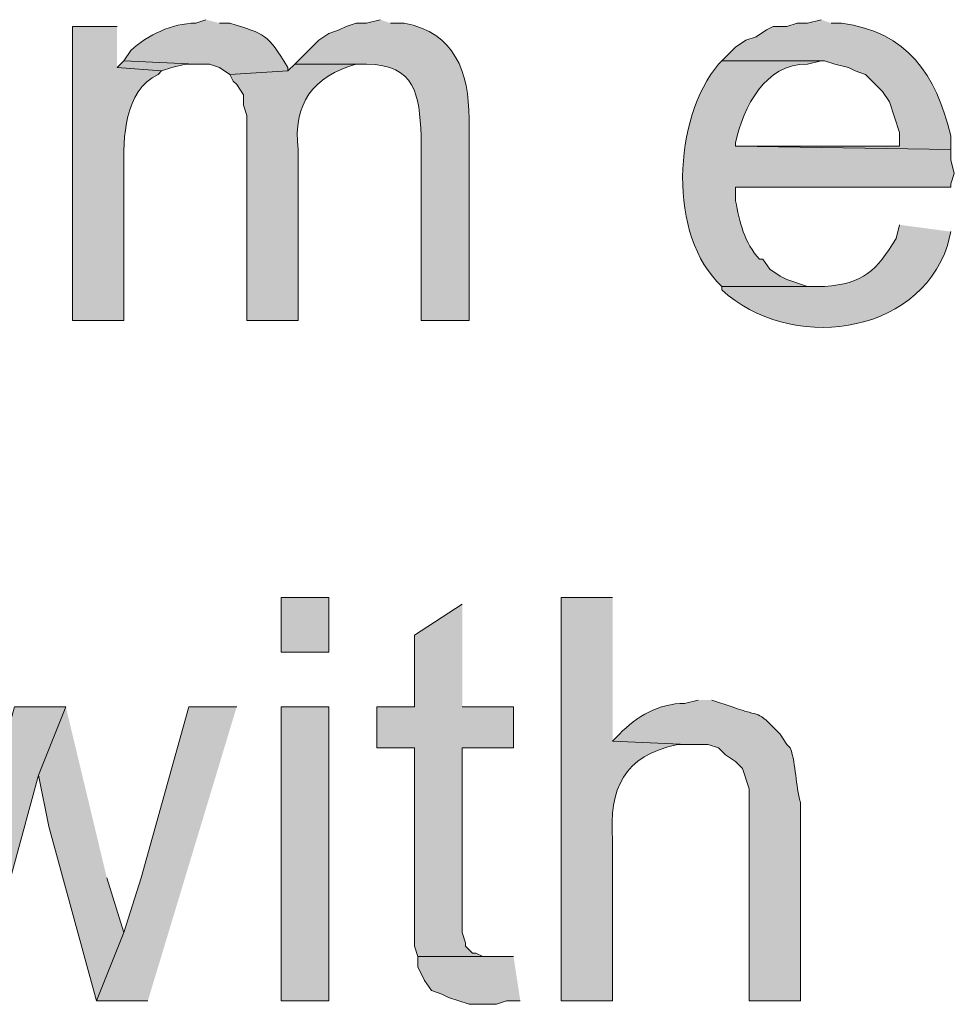
# Model space of a CAD drawing. Units: inches. Extents: x 6 to 204, y 5 to 291.
# Drawn here: x 34 to 40, y 122 to 128 of the extents above; entities that cross this region are included whole.
import ezdxf

# ---------------------------------------------------------------- set-up
doc = ezdxf.new("R2010")
doc.units = ezdxf.units.IN
doc.header["$MEASUREMENT"] = 0
doc.layers.add('Layer 1', color=7, linetype='Continuous')

msp = doc.modelspace()

# ---------------------------------------------------------------- hatches: boundary and pattern name
at = {"layer": 'Layer 1', "true_color": 0xffffff}
h = msp.add_hatch(color=7, dxfattribs=at)
edge = h.paths.add_edge_path()
edge.add_spline(control_points=[(34.4805, 127.6632), (34.4805, 127.6632), (34.2053, 127.6632), (34.2053, 127.6632), (34.2053, 127.6632), (34.2053, 125.8429), (34.2053, 125.8429), (34.2053, 125.8429), (34.5228, 125.8429), (34.5228, 125.8429), (34.5228, 125.8429), (34.5228, 126.7742), (34.5228, 126.7742), (34.5179, 126.9739), (34.5242, 127.2649), (34.7345, 127.3669), (34.7345, 127.3669), (34.7557, 127.388), (34.7557, 127.388), (34.7557, 127.388), (34.4805, 127.4092), (34.4805, 127.4092)], knot_values=[0, 0, 0, 0, 0.352778, 0.352778, 0.352778, 0.705556, 0.705556, 0.705556, 1.058333, 1.058333, 1.058333, 1.411111, 1.411111, 1.411111, 1.763889, 1.763889, 1.763889, 2.116667, 2.116667, 2.116667, 2.469444, 2.469444, 2.469444, 2.469444], degree=3, periodic=0)
edge.add_line((34.4805, 127.4092), (34.4805, 127.6632))
h = msp.add_hatch(color=7, dxfattribs=at)
edge = h.paths.add_edge_path()
edge.add_spline(control_points=[(35.0308, 127.7056), (35.0308, 127.7056), (34.9673, 127.6844), (34.9673, 127.6844), (34.8178, 127.6826), (34.6752, 127.6121), (34.5652, 127.5151), (34.5652, 127.5151), (34.5228, 127.4516), (34.5228, 127.4516), (34.5228, 127.4516), (34.9673, 127.4304), (34.9673, 127.4304), (34.9673, 127.4304), (35.052, 127.4304), (35.052, 127.4304), (35.052, 127.4304), (35.1155, 127.4092), (35.1155, 127.4092), (35.1155, 127.4092), (35.179, 127.3669), (35.179, 127.3669), (35.179, 127.3669), (35.5388, 127.388), (35.5388, 127.388), (35.5388, 127.388), (35.5388, 127.4092), (35.5388, 127.4092), (35.4083, 127.6209), (35.4016, 127.6145), (35.179, 127.6844), (35.179, 127.6844), (35.1155, 127.6844), (35.1155, 127.6844)], knot_values=[0, 0, 0, 0, 0.352778, 0.352778, 0.352778, 0.705556, 0.705556, 0.705556, 1.058333, 1.058333, 1.058333, 1.411111, 1.411111, 1.411111, 1.763889, 1.763889, 1.763889, 2.116667, 2.116667, 2.116667, 2.469444, 2.469444, 2.469444, 2.822222, 2.822222, 2.822222, 3.175, 3.175, 3.175, 3.527778, 3.527778, 3.527778, 3.880556, 3.880556, 3.880556, 3.880556], degree=3, periodic=0)
edge.add_line((35.1155, 127.6844), (35.0308, 127.7056))
h = msp.add_hatch(color=7, dxfattribs=at)
edge = h.paths.add_edge_path()
edge.add_spline(control_points=[(36.1103, 127.7056), (36.1103, 127.7056), (36.0257, 127.6844), (36.0257, 127.6844), (36.0257, 127.6844), (35.9622, 127.6844), (35.9622, 127.6844), (35.9622, 127.6844), (35.8987, 127.6632), (35.8987, 127.6632), (35.8987, 127.6632), (35.8563, 127.642), (35.8563, 127.642), (35.8563, 127.642), (35.7928, 127.6209), (35.7928, 127.6209), (35.7928, 127.6209), (35.7293, 127.5785), (35.7293, 127.5785), (35.7293, 127.5785), (35.5812, 127.4304), (35.5812, 127.4304), (35.5812, 127.4304), (36.0257, 127.4304), (36.0257, 127.4304), (36.3315, 127.424), (36.3506, 127.2448), (36.3643, 126.9859), (36.3643, 126.9859), (36.3643, 125.8429), (36.3643, 125.8429), (36.3643, 125.8429), (36.6607, 125.8429), (36.6607, 125.8429), (36.6607, 125.8429), (36.6607, 127.0917), (36.6607, 127.0917), (36.6593, 127.3831), (36.5746, 127.623), (36.2585, 127.6844), (36.2585, 127.6844), (36.1738, 127.6844), (36.1738, 127.6844)], knot_values=[0, 0, 0, 0, 0.352778, 0.352778, 0.352778, 0.705556, 0.705556, 0.705556, 1.058333, 1.058333, 1.058333, 1.411111, 1.411111, 1.411111, 1.763889, 1.763889, 1.763889, 2.116667, 2.116667, 2.116667, 2.469444, 2.469444, 2.469444, 2.822222, 2.822222, 2.822222, 3.175, 3.175, 3.175, 3.527778, 3.527778, 3.527778, 3.880556, 3.880556, 3.880556, 4.233333, 4.233333, 4.233333, 4.586111, 4.586111, 4.586111, 4.938889, 4.938889, 4.938889, 4.938889], degree=3, periodic=0)
edge.add_line((36.1738, 127.6844), (36.1103, 127.7056))
h = msp.add_hatch(color=7, dxfattribs=at)
edge = h.paths.add_edge_path()
edge.add_spline(control_points=[(38.8408, 127.7056), (38.8408, 127.7056), (38.7562, 127.6844), (38.7562, 127.6844), (38.7562, 127.6844), (38.6927, 127.6844), (38.6927, 127.6844), (38.6927, 127.6844), (38.6292, 127.6632), (38.6292, 127.6632), (38.6292, 127.6632), (38.5445, 127.6632), (38.5445, 127.6632), (38.5445, 127.6632), (38.5022, 127.642), (38.5022, 127.642), (38.5022, 127.642), (38.4387, 127.5997), (38.4387, 127.5997), (38.4387, 127.5997), (38.3752, 127.5785), (38.3752, 127.5785), (38.3752, 127.5785), (38.3117, 127.5362), (38.3117, 127.5362), (38.3117, 127.5362), (38.227, 127.4516), (38.227, 127.4516), (38.227, 127.4516), (38.862, 127.4516), (38.862, 127.4516), (38.862, 127.4516), (38.9255, 127.4304), (38.9255, 127.4304), (38.9255, 127.4304), (39.0102, 127.4092), (39.0102, 127.4092), (39.0102, 127.4092), (39.0525, 127.388), (39.0525, 127.388), (39.0525, 127.388), (39.116, 127.3669), (39.116, 127.3669), (39.116, 127.3669), (39.2218, 127.2611), (39.2218, 127.2611), (39.2218, 127.2611), (39.2642, 127.1976), (39.2642, 127.1976), (39.2642, 127.1976), (39.3277, 127.0071), (39.3277, 127.0071), (39.3277, 127.0071), (39.3277, 126.9224), (39.3277, 126.9224), (39.3277, 126.9224), (38.3117, 126.9224), (38.3117, 126.9224), (38.3117, 126.9224), (39.6452, 126.9012), (39.6452, 126.9012), (39.6452, 126.9012), (39.6452, 126.9859), (39.6452, 126.9859), (39.5527, 127.3669), (39.3763, 127.629), (38.9678, 127.6844), (38.9678, 127.6844), (38.9043, 127.6844), (38.9043, 127.6844)], knot_values=[0, 0, 0, 0, 0.352778, 0.352778, 0.352778, 0.705556, 0.705556, 0.705556, 1.058333, 1.058333, 1.058333, 1.411111, 1.411111, 1.411111, 1.763889, 1.763889, 1.763889, 2.116667, 2.116667, 2.116667, 2.469444, 2.469444, 2.469444, 2.822222, 2.822222, 2.822222, 3.175, 3.175, 3.175, 3.527778, 3.527778, 3.527778, 3.880556, 3.880556, 3.880556, 4.233333, 4.233333, 4.233333, 4.586111, 4.586111, 4.586111, 4.938889, 4.938889, 4.938889, 5.291667, 5.291667, 5.291667, 5.644444, 5.644444, 5.644444, 5.997222, 5.997222, 5.997222, 6.35, 6.35, 6.35, 6.702778, 6.702778, 6.702778, 7.055556, 7.055556, 7.055556, 7.408333, 7.408333, 7.408333, 7.761111, 7.761111, 7.761111, 8.113889, 8.113889, 8.113889, 8.113889], degree=3, periodic=0)
edge.add_line((38.9043, 127.6844), (38.8408, 127.7056))
for points in [[(34.5228, 127.4516), (34.4805, 127.4092), (34.7557, 127.388), (34.8192, 127.4092), (34.9038, 127.4304), (34.9673, 127.4304)], [(36.6183, 124.0861), (36.322, 123.8955), (36.322, 123.451), (36.0892, 123.451), (36.0892, 123.197), (36.322, 123.197), (36.322, 121.9694), (36.3432, 121.9059), (36.8088, 121.9059), (36.7453, 121.9059), (36.703, 121.927), (36.6818, 121.927), (36.6395, 121.9694), (36.6395, 121.9906), (36.6183, 122.054), (36.6183, 123.197), (36.9358, 123.197), (36.9358, 123.451), (36.6183, 123.451)], [(34.163, 123.4511), (33.9937, 123.0277), (34.0572, 122.7102), (34.3535, 121.6307), (34.5228, 122.054), (34.417, 122.3927)], [(35.2213, 123.4511), (34.925, 123.4511), (34.6287, 122.3927), (34.5228, 122.054), (34.3535, 121.6307), (34.671, 121.6307)], [(36.9358, 121.9059), (36.3432, 121.9059), (36.3432, 121.8424), (36.3855, 121.7577), (36.4278, 121.6942), (36.4913, 121.6731), (36.5337, 121.6519), (36.6607, 121.6095), (36.83, 121.6095), (36.8935, 121.6307), (36.9782, 121.6307)]]:
    msp.add_hatch(color=7, dxfattribs=at).paths.add_polyline_path(points)
h = msp.add_hatch(color=7, dxfattribs=at)
edge = h.paths.add_edge_path()
edge.add_spline(control_points=[(35.5812, 127.4304), (35.5812, 127.4304), (35.5388, 127.388), (35.5388, 127.388), (35.5388, 127.388), (35.179, 127.3669), (35.179, 127.3669), (35.179, 127.3669), (35.2002, 127.3245), (35.2002, 127.3245), (35.2002, 127.3245), (35.2213, 127.3034), (35.2213, 127.3034), (35.2213, 127.3034), (35.2637, 127.2399), (35.2637, 127.2399), (35.2637, 127.2399), (35.2637, 127.1764), (35.2637, 127.1764), (35.2637, 127.1764), (35.2848, 127.1129), (35.2848, 127.1129), (35.2848, 127.1129), (35.2848, 125.8429), (35.2848, 125.8429), (35.2848, 125.8429), (35.6023, 125.8429), (35.6023, 125.8429), (35.6023, 125.8429), (35.6023, 126.9012), (35.6023, 126.9012), (35.5667, 127.1841), (35.6951, 127.3552), (35.9622, 127.4304), (35.9622, 127.4304), (36.0257, 127.4304), (36.0257, 127.4304)], knot_values=[0, 0, 0, 0, 0.352778, 0.352778, 0.352778, 0.705556, 0.705556, 0.705556, 1.058333, 1.058333, 1.058333, 1.411111, 1.411111, 1.411111, 1.763889, 1.763889, 1.763889, 2.116667, 2.116667, 2.116667, 2.469444, 2.469444, 2.469444, 2.822222, 2.822222, 2.822222, 3.175, 3.175, 3.175, 3.527778, 3.527778, 3.527778, 3.880556, 3.880556, 3.880556, 4.233333, 4.233333, 4.233333, 4.233333], degree=3, periodic=0)
edge.add_line((36.0257, 127.4304), (35.5812, 127.4304))
h = msp.add_hatch(color=7, dxfattribs=at)
edge = h.paths.add_edge_path()
edge.add_spline(control_points=[(38.227, 127.4516), (38.227, 127.4516), (38.2058, 127.4304), (38.2058, 127.4304), (37.925, 127.0963), (37.8873, 126.3639), (38.227, 126.0545), (38.227, 126.0545), (38.862, 126.0545), (38.862, 126.0545), (38.862, 126.0545), (38.7562, 126.0545), (38.7562, 126.0545), (38.7562, 126.0545), (38.6292, 126.0969), (38.6292, 126.0969), (38.6292, 126.0969), (38.5868, 126.118), (38.5868, 126.118), (38.5868, 126.118), (38.5233, 126.1604), (38.5233, 126.1604), (38.5233, 126.1604), (38.481, 126.2239), (38.481, 126.2239), (38.481, 126.2239), (38.4598, 126.2239), (38.4598, 126.2239), (38.3656, 126.3205), (38.3357, 126.4553), (38.3117, 126.5837), (38.3117, 126.5837), (38.3117, 126.6684), (38.3117, 126.6684), (38.3117, 126.6684), (39.6452, 126.6684), (39.6452, 126.6684), (39.6452, 126.6684), (39.6452, 126.6896), (39.6452, 126.6896), (39.6452, 126.6896), (39.6663, 126.7531), (39.6663, 126.7531), (39.6663, 126.7531), (39.6452, 126.8377), (39.6452, 126.8377), (39.6452, 126.8377), (39.6452, 126.9012), (39.6452, 126.9012), (39.6452, 126.9012), (38.3117, 126.9224), (38.3117, 126.9224), (38.3117, 126.9224), (38.3117, 126.9436), (38.3117, 126.9436), (38.3611, 127.1676), (38.4923, 127.4321), (38.7562, 127.4304), (38.7562, 127.4304), (38.8408, 127.4516), (38.8408, 127.4516)], knot_values=[0, 0, 0, 0, 0.352778, 0.352778, 0.352778, 0.705556, 0.705556, 0.705556, 1.058333, 1.058333, 1.058333, 1.411111, 1.411111, 1.411111, 1.763889, 1.763889, 1.763889, 2.116667, 2.116667, 2.116667, 2.469444, 2.469444, 2.469444, 2.822222, 2.822222, 2.822222, 3.175, 3.175, 3.175, 3.527778, 3.527778, 3.527778, 3.880556, 3.880556, 3.880556, 4.233333, 4.233333, 4.233333, 4.586111, 4.586111, 4.586111, 4.938889, 4.938889, 4.938889, 5.291667, 5.291667, 5.291667, 5.644444, 5.644444, 5.644444, 5.997222, 5.997222, 5.997222, 6.35, 6.35, 6.35, 6.702778, 6.702778, 6.702778, 7.055556, 7.055556, 7.055556, 7.055556], degree=3, periodic=0)
edge.add_line((38.8408, 127.4516), (38.227, 127.4516))
h = msp.add_hatch(color=7, dxfattribs=at)
edge = h.paths.add_edge_path()
edge.add_spline(control_points=[(39.3277, 126.4356), (39.3277, 126.4356), (39.3065, 126.3509), (39.3065, 126.3509), (39.1848, 126.1526), (39.1029, 126.0697), (38.862, 126.0545), (38.862, 126.0545), (38.227, 126.0545), (38.227, 126.0545), (38.227, 126.0545), (38.227, 126.0334), (38.227, 126.0334), (38.6366, 125.6478), (39.4395, 125.7413), (39.624, 126.3085), (39.624, 126.3085), (39.6452, 126.3932), (39.6452, 126.3932)], knot_values=[0, 0, 0, 0, 0.352778, 0.352778, 0.352778, 0.705556, 0.705556, 0.705556, 1.058333, 1.058333, 1.058333, 1.411111, 1.411111, 1.411111, 1.763889, 1.763889, 1.763889, 2.116667, 2.116667, 2.116667, 2.116667], degree=3, periodic=0)
edge.add_line((39.6452, 126.3932), (39.3277, 126.4356))
h = msp.add_hatch(color=7, dxfattribs=at)
h.dxf.hatch_style = 2
h.paths.add_polyline_path([(35.4965, 123.7897), (35.7928, 123.7897), (35.7928, 124.1284), (35.4965, 124.1284)])
h = msp.add_hatch(color=7, dxfattribs=at)
edge = h.paths.add_edge_path()
edge.add_spline(control_points=[(37.5497, 124.1284), (37.5497, 124.1284), (37.2322, 124.1284), (37.2322, 124.1284), (37.2322, 124.1284), (37.2322, 121.6307), (37.2322, 121.6307), (37.2322, 121.6307), (37.5497, 121.6307), (37.5497, 121.6307), (37.5497, 121.6307), (37.5497, 122.6255), (37.5497, 122.6255), (37.5281, 122.9441), (37.6163, 123.1494), (37.9518, 123.2182), (37.9518, 123.2182), (38.0153, 123.2182), (38.0153, 123.2182), (38.0153, 123.2182), (37.5497, 123.2394), (37.5497, 123.2394)], knot_values=[0, 0, 0, 0, 0.352778, 0.352778, 0.352778, 0.705556, 0.705556, 0.705556, 1.058333, 1.058333, 1.058333, 1.411111, 1.411111, 1.411111, 1.763889, 1.763889, 1.763889, 2.116667, 2.116667, 2.116667, 2.469444, 2.469444, 2.469444, 2.469444], degree=3, periodic=0)
edge.add_line((37.5497, 123.2394), (37.5497, 124.1284))
h = msp.add_hatch(color=7, dxfattribs=at)
edge = h.paths.add_edge_path()
edge.add_spline(control_points=[(34.163, 123.4511), (34.163, 123.4511), (33.8455, 123.4511), (33.8455, 123.4511), (33.8455, 123.4511), (33.5492, 122.3927), (33.5492, 122.3927), (33.5312, 122.3215), (33.456, 122.0717), (33.4645, 122.0117), (33.4645, 122.0117), (33.2952, 121.6307), (33.2952, 121.6307), (33.2952, 121.6307), (33.6127, 121.6307), (33.6127, 121.6307), (33.6127, 121.6307), (33.9937, 123.0277), (33.9937, 123.0277)], knot_values=[0, 0, 0, 0, 0.352778, 0.352778, 0.352778, 0.705556, 0.705556, 0.705556, 1.058333, 1.058333, 1.058333, 1.411111, 1.411111, 1.411111, 1.763889, 1.763889, 1.763889, 2.116667, 2.116667, 2.116667, 2.116667], degree=3, periodic=0)
edge.add_line((33.9937, 123.0277), (34.163, 123.4511))
h = msp.add_hatch(color=7, dxfattribs=at)
h.dxf.hatch_style = 2
h.paths.add_polyline_path([(35.4965, 121.6307), (35.7928, 121.6307), (35.7928, 123.4511), (35.4965, 123.4511)])
h = msp.add_hatch(color=7, dxfattribs=at)
edge = h.paths.add_edge_path()
edge.add_spline(control_points=[(38.0788, 123.4934), (38.0788, 123.4934), (37.9942, 123.4722), (37.9942, 123.4722), (37.8386, 123.4736), (37.6968, 123.3911), (37.592, 123.2817), (37.592, 123.2817), (37.5497, 123.2394), (37.5497, 123.2394), (37.5497, 123.2394), (38.0153, 123.2182), (38.0153, 123.2182), (38.0153, 123.2182), (38.1423, 123.2182), (38.1423, 123.2182), (38.1423, 123.2182), (38.2058, 123.197), (38.2058, 123.197), (38.2058, 123.197), (38.2482, 123.1547), (38.2482, 123.1547), (38.2482, 123.1547), (38.3117, 123.1124), (38.3117, 123.1124), (38.3117, 123.1124), (38.354, 123.0701), (38.354, 123.0701), (38.354, 123.0701), (38.3963, 122.943), (38.3963, 122.943), (38.3963, 122.943), (38.3963, 121.6307), (38.3963, 121.6307), (38.3963, 121.6307), (38.7138, 121.6307), (38.7138, 121.6307), (38.7138, 121.6307), (38.7138, 122.8584), (38.7138, 122.8584), (38.6807, 122.9702), (38.6881, 123.0873), (38.6503, 123.197), (38.6503, 123.197), (38.6292, 123.2182), (38.6292, 123.2182), (38.6292, 123.2182), (38.5868, 123.2817), (38.5868, 123.2817), (38.4277, 123.4472), (38.4835, 123.3787), (38.2905, 123.451), (38.2905, 123.451), (38.1635, 123.4934), (38.1635, 123.4934)], knot_values=[0, 0, 0, 0, 0.352778, 0.352778, 0.352778, 0.705556, 0.705556, 0.705556, 1.058333, 1.058333, 1.058333, 1.411111, 1.411111, 1.411111, 1.763889, 1.763889, 1.763889, 2.116667, 2.116667, 2.116667, 2.469444, 2.469444, 2.469444, 2.822222, 2.822222, 2.822222, 3.175, 3.175, 3.175, 3.527778, 3.527778, 3.527778, 3.880556, 3.880556, 3.880556, 4.233333, 4.233333, 4.233333, 4.586111, 4.586111, 4.586111, 4.938889, 4.938889, 4.938889, 5.291667, 5.291667, 5.291667, 5.644444, 5.644444, 5.644444, 5.997222, 5.997222, 5.997222, 6.35, 6.35, 6.35, 6.35], degree=3, periodic=0)
edge.add_line((38.1635, 123.4934), (38.0788, 123.4934))

# ---------------------------------------------------------------- linework, layer by layer
at = {"layer": 'Layer 1', "lineweight": 0}
for points in [[(34.5228, 127.4516), (34.4805, 127.4092), (34.7557, 127.388), (34.8192, 127.4092), (34.9038, 127.4304), (34.9673, 127.4304)], [(35.4965, 123.7897), (35.7928, 123.7897), (35.7928, 124.1284), (35.4965, 124.1284), (35.4965, 123.7897)], [(36.6183, 124.0861), (36.322, 123.8955), (36.322, 123.451), (36.0892, 123.451), (36.0892, 123.197), (36.322, 123.197), (36.322, 121.9694), (36.3432, 121.9059), (36.8088, 121.9059), (36.7453, 121.9059), (36.703, 121.927), (36.6818, 121.927), (36.6395, 121.9694), (36.6395, 121.9906), (36.6183, 122.054), (36.6183, 123.197), (36.9358, 123.197), (36.9358, 123.451), (36.6183, 123.451)], [(34.163, 123.4511), (33.9937, 123.0277), (34.0572, 122.7102), (34.3535, 121.6307), (34.5228, 122.054), (34.417, 122.3927)], [(35.2213, 123.4511), (34.925, 123.4511), (34.6287, 122.3927), (34.5228, 122.054), (34.3535, 121.6307), (34.671, 121.6307)], [(35.4965, 121.6307), (35.7928, 121.6307), (35.7928, 123.4511), (35.4965, 123.4511), (35.4965, 121.6307)], [(36.9358, 121.9059), (36.3432, 121.9059), (36.3432, 121.8424), (36.3855, 121.7577), (36.4278, 121.6942), (36.4913, 121.6731), (36.5337, 121.6519), (36.6607, 121.6095), (36.83, 121.6095), (36.8935, 121.6307), (36.9782, 121.6307)]]:
    msp.add_lwpolyline(points, dxfattribs=at)
for points, knots in [([(34.4805, 127.6632), (34.4805, 127.6632), (34.2053, 127.6632), (34.2053, 127.6632), (34.2053, 127.6632), (34.2053, 125.8429), (34.2053, 125.8429), (34.2053, 125.8429), (34.5228, 125.8429), (34.5228, 125.8429), (34.5228, 125.8429), (34.5228, 126.7742), (34.5228, 126.7742), (34.5179, 126.9739), (34.5242, 127.2649), (34.7345, 127.3669), (34.7345, 127.3669), (34.7557, 127.388), (34.7557, 127.388), (34.7557, 127.388), (34.4805, 127.4092), (34.4805, 127.4092)], [0, 0, 0, 0, 1, 1, 1, 2, 2, 2, 3, 3, 3, 4, 4, 4, 5, 5, 5, 6, 6, 6, 7, 7, 7, 7]), ([(35.0308, 127.7056), (35.0308, 127.7056), (34.9673, 127.6844), (34.9673, 127.6844), (34.8178, 127.6826), (34.6752, 127.6121), (34.5652, 127.5151), (34.5652, 127.5151), (34.5228, 127.4516), (34.5228, 127.4516), (34.5228, 127.4516), (34.9673, 127.4304), (34.9673, 127.4304), (34.9673, 127.4304), (35.052, 127.4304), (35.052, 127.4304), (35.052, 127.4304), (35.1155, 127.4092), (35.1155, 127.4092), (35.1155, 127.4092), (35.179, 127.3669), (35.179, 127.3669), (35.179, 127.3669), (35.5388, 127.388), (35.5388, 127.388), (35.5388, 127.388), (35.5388, 127.4092), (35.5388, 127.4092), (35.4083, 127.6209), (35.4016, 127.6145), (35.179, 127.6844), (35.179, 127.6844), (35.1155, 127.6844), (35.1155, 127.6844)], [0, 0, 0, 0, 1, 1, 1, 2, 2, 2, 3, 3, 3, 4, 4, 4, 5, 5, 5, 6, 6, 6, 7, 7, 7, 8, 8, 8, 9, 9, 9, 10, 10, 10, 11, 11, 11, 11]), ([(36.1103, 127.7056), (36.1103, 127.7056), (36.0257, 127.6844), (36.0257, 127.6844), (36.0257, 127.6844), (35.9622, 127.6844), (35.9622, 127.6844), (35.9622, 127.6844), (35.8987, 127.6632), (35.8987, 127.6632), (35.8987, 127.6632), (35.8563, 127.642), (35.8563, 127.642), (35.8563, 127.642), (35.7928, 127.6209), (35.7928, 127.6209), (35.7928, 127.6209), (35.7293, 127.5785), (35.7293, 127.5785), (35.7293, 127.5785), (35.5812, 127.4304), (35.5812, 127.4304), (35.5812, 127.4304), (36.0257, 127.4304), (36.0257, 127.4304), (36.3315, 127.424), (36.3506, 127.2448), (36.3643, 126.9859), (36.3643, 126.9859), (36.3643, 125.8429), (36.3643, 125.8429), (36.3643, 125.8429), (36.6607, 125.8429), (36.6607, 125.8429), (36.6607, 125.8429), (36.6607, 127.0917), (36.6607, 127.0917), (36.6593, 127.3831), (36.5746, 127.623), (36.2585, 127.6844), (36.2585, 127.6844), (36.1738, 127.6844), (36.1738, 127.6844)], [0, 0, 0, 0, 1, 1, 1, 2, 2, 2, 3, 3, 3, 4, 4, 4, 5, 5, 5, 6, 6, 6, 7, 7, 7, 8, 8, 8, 9, 9, 9, 10, 10, 10, 11, 11, 11, 12, 12, 12, 13, 13, 13, 14, 14, 14, 14]), ([(38.8408, 127.7056), (38.8408, 127.7056), (38.7562, 127.6844), (38.7562, 127.6844), (38.7562, 127.6844), (38.6927, 127.6844), (38.6927, 127.6844), (38.6927, 127.6844), (38.6292, 127.6632), (38.6292, 127.6632), (38.6292, 127.6632), (38.5445, 127.6632), (38.5445, 127.6632), (38.5445, 127.6632), (38.5022, 127.642), (38.5022, 127.642), (38.5022, 127.642), (38.4387, 127.5997), (38.4387, 127.5997), (38.4387, 127.5997), (38.3752, 127.5785), (38.3752, 127.5785), (38.3752, 127.5785), (38.3117, 127.5362), (38.3117, 127.5362), (38.3117, 127.5362), (38.227, 127.4516), (38.227, 127.4516), (38.227, 127.4516), (38.862, 127.4516), (38.862, 127.4516), (38.862, 127.4516), (38.9255, 127.4304), (38.9255, 127.4304), (38.9255, 127.4304), (39.0102, 127.4092), (39.0102, 127.4092), (39.0102, 127.4092), (39.0525, 127.388), (39.0525, 127.388), (39.0525, 127.388), (39.116, 127.3669), (39.116, 127.3669), (39.116, 127.3669), (39.2218, 127.2611), (39.2218, 127.2611), (39.2218, 127.2611), (39.2642, 127.1976), (39.2642, 127.1976), (39.2642, 127.1976), (39.3277, 127.0071), (39.3277, 127.0071), (39.3277, 127.0071), (39.3277, 126.9224), (39.3277, 126.9224), (39.3277, 126.9224), (38.3117, 126.9224), (38.3117, 126.9224), (38.3117, 126.9224), (39.6452, 126.9012), (39.6452, 126.9012), (39.6452, 126.9012), (39.6452, 126.9859), (39.6452, 126.9859), (39.5527, 127.3669), (39.3763, 127.629), (38.9678, 127.6844), (38.9678, 127.6844), (38.9043, 127.6844), (38.9043, 127.6844)], [0, 0, 0, 0, 1, 1, 1, 2, 2, 2, 3, 3, 3, 4, 4, 4, 5, 5, 5, 6, 6, 6, 7, 7, 7, 8, 8, 8, 9, 9, 9, 10, 10, 10, 11, 11, 11, 12, 12, 12, 13, 13, 13, 14, 14, 14, 15, 15, 15, 16, 16, 16, 17, 17, 17, 18, 18, 18, 19, 19, 19, 20, 20, 20, 21, 21, 21, 22, 22, 22, 23, 23, 23, 23]), ([(35.5812, 127.4304), (35.5812, 127.4304), (35.5388, 127.388), (35.5388, 127.388), (35.5388, 127.388), (35.179, 127.3669), (35.179, 127.3669), (35.179, 127.3669), (35.2002, 127.3245), (35.2002, 127.3245), (35.2002, 127.3245), (35.2213, 127.3034), (35.2213, 127.3034), (35.2213, 127.3034), (35.2637, 127.2399), (35.2637, 127.2399), (35.2637, 127.2399), (35.2637, 127.1764), (35.2637, 127.1764), (35.2637, 127.1764), (35.2848, 127.1129), (35.2848, 127.1129), (35.2848, 127.1129), (35.2848, 125.8429), (35.2848, 125.8429), (35.2848, 125.8429), (35.6023, 125.8429), (35.6023, 125.8429), (35.6023, 125.8429), (35.6023, 126.9012), (35.6023, 126.9012), (35.5667, 127.1841), (35.6951, 127.3552), (35.9622, 127.4304), (35.9622, 127.4304), (36.0257, 127.4304), (36.0257, 127.4304)], [0, 0, 0, 0, 1, 1, 1, 2, 2, 2, 3, 3, 3, 4, 4, 4, 5, 5, 5, 6, 6, 6, 7, 7, 7, 8, 8, 8, 9, 9, 9, 10, 10, 10, 11, 11, 11, 12, 12, 12, 12]), ([(38.227, 127.4516), (38.227, 127.4516), (38.2058, 127.4304), (38.2058, 127.4304), (37.925, 127.0963), (37.8873, 126.3639), (38.227, 126.0545), (38.227, 126.0545), (38.862, 126.0545), (38.862, 126.0545), (38.862, 126.0545), (38.7562, 126.0545), (38.7562, 126.0545), (38.7562, 126.0545), (38.6292, 126.0969), (38.6292, 126.0969), (38.6292, 126.0969), (38.5868, 126.118), (38.5868, 126.118), (38.5868, 126.118), (38.5233, 126.1604), (38.5233, 126.1604), (38.5233, 126.1604), (38.481, 126.2239), (38.481, 126.2239), (38.481, 126.2239), (38.4598, 126.2239), (38.4598, 126.2239), (38.3656, 126.3205), (38.3357, 126.4553), (38.3117, 126.5837), (38.3117, 126.5837), (38.3117, 126.6684), (38.3117, 126.6684), (38.3117, 126.6684), (39.6452, 126.6684), (39.6452, 126.6684), (39.6452, 126.6684), (39.6452, 126.6896), (39.6452, 126.6896), (39.6452, 126.6896), (39.6663, 126.7531), (39.6663, 126.7531), (39.6663, 126.7531), (39.6452, 126.8377), (39.6452, 126.8377), (39.6452, 126.8377), (39.6452, 126.9012), (39.6452, 126.9012), (39.6452, 126.9012), (38.3117, 126.9224), (38.3117, 126.9224), (38.3117, 126.9224), (38.3117, 126.9436), (38.3117, 126.9436), (38.3611, 127.1676), (38.4923, 127.4321), (38.7562, 127.4304), (38.7562, 127.4304), (38.8408, 127.4516), (38.8408, 127.4516)], [0, 0, 0, 0, 1, 1, 1, 2, 2, 2, 3, 3, 3, 4, 4, 4, 5, 5, 5, 6, 6, 6, 7, 7, 7, 8, 8, 8, 9, 9, 9, 10, 10, 10, 11, 11, 11, 12, 12, 12, 13, 13, 13, 14, 14, 14, 15, 15, 15, 16, 16, 16, 17, 17, 17, 18, 18, 18, 19, 19, 19, 20, 20, 20, 20]), ([(39.3277, 126.4356), (39.3277, 126.4356), (39.3065, 126.3509), (39.3065, 126.3509), (39.1848, 126.1526), (39.1029, 126.0697), (38.862, 126.0545), (38.862, 126.0545), (38.227, 126.0545), (38.227, 126.0545), (38.227, 126.0545), (38.227, 126.0334), (38.227, 126.0334), (38.6366, 125.6478), (39.4395, 125.7413), (39.624, 126.3085), (39.624, 126.3085), (39.6452, 126.3932), (39.6452, 126.3932)], [0, 0, 0, 0, 1, 1, 1, 2, 2, 2, 3, 3, 3, 4, 4, 4, 5, 5, 5, 6, 6, 6, 6]), ([(37.5497, 124.1284), (37.5497, 124.1284), (37.2322, 124.1284), (37.2322, 124.1284), (37.2322, 124.1284), (37.2322, 121.6307), (37.2322, 121.6307), (37.2322, 121.6307), (37.5497, 121.6307), (37.5497, 121.6307), (37.5497, 121.6307), (37.5497, 122.6255), (37.5497, 122.6255), (37.5281, 122.9441), (37.6163, 123.1494), (37.9518, 123.2182), (37.9518, 123.2182), (38.0153, 123.2182), (38.0153, 123.2182), (38.0153, 123.2182), (37.5497, 123.2394), (37.5497, 123.2394)], [0, 0, 0, 0, 1, 1, 1, 2, 2, 2, 3, 3, 3, 4, 4, 4, 5, 5, 5, 6, 6, 6, 7, 7, 7, 7]), ([(34.163, 123.4511), (34.163, 123.4511), (33.8455, 123.4511), (33.8455, 123.4511), (33.8455, 123.4511), (33.5492, 122.3927), (33.5492, 122.3927), (33.5312, 122.3215), (33.456, 122.0717), (33.4645, 122.0117), (33.4645, 122.0117), (33.2952, 121.6307), (33.2952, 121.6307), (33.2952, 121.6307), (33.6127, 121.6307), (33.6127, 121.6307), (33.6127, 121.6307), (33.9937, 123.0277), (33.9937, 123.0277)], [0, 0, 0, 0, 1, 1, 1, 2, 2, 2, 3, 3, 3, 4, 4, 4, 5, 5, 5, 6, 6, 6, 6]), ([(38.0788, 123.4934), (38.0788, 123.4934), (37.9942, 123.4722), (37.9942, 123.4722), (37.8386, 123.4736), (37.6968, 123.3911), (37.592, 123.2817), (37.592, 123.2817), (37.5497, 123.2394), (37.5497, 123.2394), (37.5497, 123.2394), (38.0153, 123.2182), (38.0153, 123.2182), (38.0153, 123.2182), (38.1423, 123.2182), (38.1423, 123.2182), (38.1423, 123.2182), (38.2058, 123.197), (38.2058, 123.197), (38.2058, 123.197), (38.2482, 123.1547), (38.2482, 123.1547), (38.2482, 123.1547), (38.3117, 123.1124), (38.3117, 123.1124), (38.3117, 123.1124), (38.354, 123.0701), (38.354, 123.0701), (38.354, 123.0701), (38.3963, 122.943), (38.3963, 122.943), (38.3963, 122.943), (38.3963, 121.6307), (38.3963, 121.6307), (38.3963, 121.6307), (38.7138, 121.6307), (38.7138, 121.6307), (38.7138, 121.6307), (38.7138, 122.8584), (38.7138, 122.8584), (38.6807, 122.9702), (38.6881, 123.0873), (38.6503, 123.197), (38.6503, 123.197), (38.6292, 123.2182), (38.6292, 123.2182), (38.6292, 123.2182), (38.5868, 123.2817), (38.5868, 123.2817), (38.4277, 123.4472), (38.4835, 123.3787), (38.2905, 123.451), (38.2905, 123.451), (38.1635, 123.4934), (38.1635, 123.4934)], [0, 0, 0, 0, 1, 1, 1, 2, 2, 2, 3, 3, 3, 4, 4, 4, 5, 5, 5, 6, 6, 6, 7, 7, 7, 8, 8, 8, 9, 9, 9, 10, 10, 10, 11, 11, 11, 12, 12, 12, 13, 13, 13, 14, 14, 14, 15, 15, 15, 16, 16, 16, 17, 17, 17, 18, 18, 18, 18])]:
    msp.add_open_spline(points, degree=3, knots=knots, dxfattribs=at)

doc.saveas('drawing.dxf')
